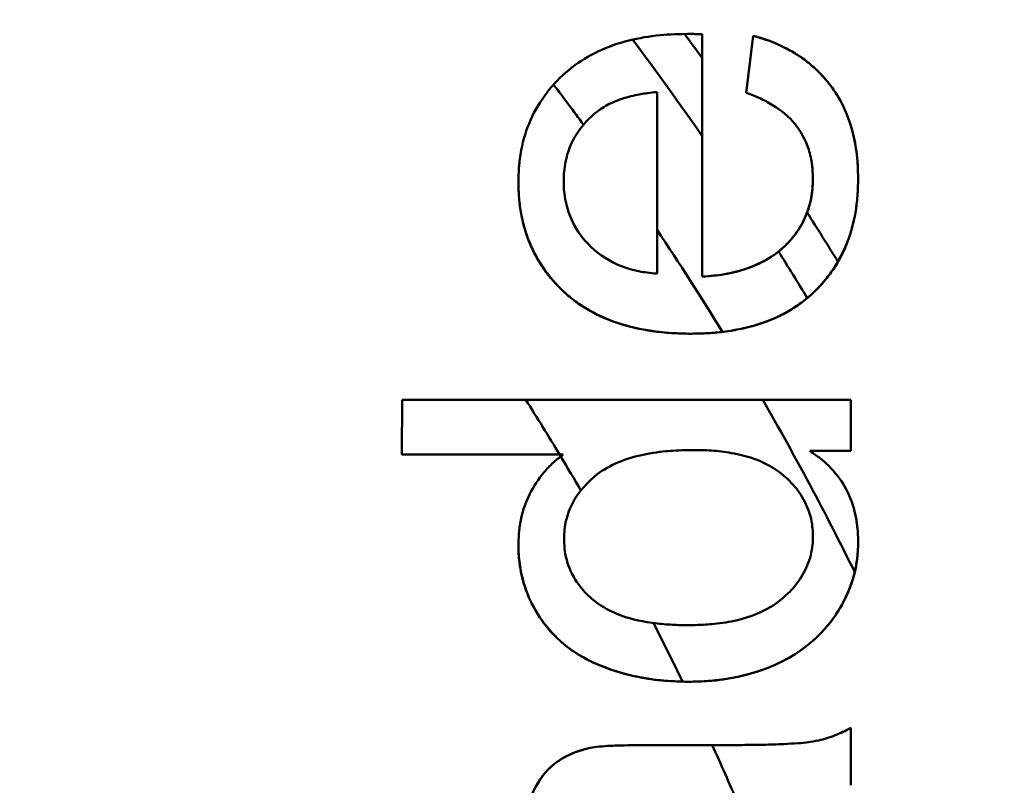
# Model space of a CAD drawing. Units: inches. Extents: x 0.1 to 16.9, y 0.4 to 10.6.
# Drawn here: x 3.5 to 3.6, y 8.4 to 8.5 of the extents above; entities that cross this region are included whole.
import ezdxf

# ---------------------------------------------------------------- set-up
doc = ezdxf.new("R2010")
doc.units = ezdxf.units.IN
doc.header["$MEASUREMENT"] = 0
doc.linetypes.add('CHAIN', pattern=[0.7087, 0.4724, -0.0591, 0.1181, -0.0591])
for name, color, linetype, lineweight in [('Centerline (ANSI)', 7, 'Continuous', 25), ('Dimension (ANSI)', 7, 'Continuous', 25), ('Visible (ANSI)', 7, 'Continuous', 50)]:
    doc.layers.add(name, color=color, linetype=linetype, lineweight=lineweight)
doc.styles.add('Note Text (ANSI)', font='tahoma.ttf')
doc.dimstyles.new('Default (ANSI)', dxfattribs={"dimtxt": 0.1200000047683716, "dimasz": 0.09842519462108612, "dimexe": 0.125, "dimexo": 0.0625, "dimgap": 0.03149606299212598, "dimtad": 0, "dimtih": 1, "dimtoh": 1, "dimrnd": 1e-08, "dimzin": 4, "dimdsep": 46, "dimtxsty": 'Note Text (ANSI)', "dimcen": 0.09, "dimdle": 0.3937007874015748, "dimclrd": 256, "dimclre": 256, "dimclrt": 256, "dimadec": 0, "dimazin": 1, "dimtfac": 1, "dimtofl": 0, "dimtmove": 0, "dimatfit": 3, "dimfxl": 0, "dimtolj": 1, "dimtzin": 4, "dimlwd": -1, "dimlwe": -1, "dimarcsym": 0})

# ---------------------------------------------------------------- blocks, each defined once
blk = doc.blocks.new('*D21')
at = {"layer": 'Defpoints', "color": 0}
for p in [(1.940780970435336, 8.892232121667952), (4.706009071638808, 7.749283542754341)]:
    blk.add_point(p, dxfattribs=at)
at = {"layer": 'Dimension (ANSI)'}
for p, q in [((0.9963036228396676, 9.230158609266208), (1.123208039432709, 9.23015860926621)), ((1.123208039432709, 9.23015860926621), (1.849819521798567, 8.92982911354362)), ((3.323395021037072, 8.230757832211147), (3.323395021037072, 8.410757832211148)), ((3.233395021037072, 8.320757832211147), (3.413395021037072, 8.320757832211147))]:
    blk.add_line(p, q, dxfattribs=at)
blk.add_solid([(1.856085687111178, 8.944989354983083), (1.843553356485956, 8.91466887210416), (1.940780970435336, 8.892232121667952)], dxfattribs=at)
at = {"layer": 'Dimension (ANSI)', "insert": (0.5277875050678851, 9.294783441678277), "char_height": 0.1200000047683716, "attachment_point": 1, "style": 'Note Text (ANSI)'}
blk.add_mtext('\\A1;∅2.99', dxfattribs=at)

msp = doc.modelspace()

# ---------------------------------------------------------------- linework, layer by layer
at = {"layer": 'Centerline (ANSI)', "linetype": 'CHAIN', "ltscale": 0.9524481296539307}
msp.add_circle((3.323395021037071, 8.320757832211145), 1.496062992133521, dxfattribs=at)
at = {"layer": 'Visible (ANSI)'}
for p, q in [((3.546639102681908, 8.484451675289911), (3.546638533902381, 8.463269160526131)), ((3.550465212130727, 8.479338893085187), (3.551084736894506, 8.48432277993558)), ((3.542686284374821, 8.463537204463139), (3.542688031697656, 8.479402086313533)), ((3.520398506855136, 8.44772299036865), (3.520400649847262, 8.452514352337156)), ((3.520400649847262, 8.452514352337156), (3.520398506855136, 8.44772299036865)), ((3.520400649847262, 8.452514352337156), (3.559617770359073, 8.452508002179675)), ((3.559617770359073, 8.452508002179675), (3.520400649847262, 8.452514352337156)), ((3.559617770359073, 8.452508002179675), (3.559617098508679, 8.448045330801722)), ((3.559617098508679, 8.448045330801722), (3.556026992051986, 8.44804890969936)), ((3.534468335516554, 8.447723032494636), (3.520398506855136, 8.44772299036865)), ((3.520398506855136, 8.44772299036865), (3.534468335516554, 8.447723032494636)), ((3.559622239256711, 8.42385600580172), (3.559620172170097, 8.418827913439518)), ((3.559620172170097, 8.418827913439518), (3.559622239256711, 8.42385600580172)), ((3.541294114453561, 8.422335425447391), (3.547714212681908, 8.422335643596996))]:
    msp.add_line(p, q, dxfattribs=at)
for centre, radius, start, end in [((3.323395021028246, 8.320757832218508), 0.2716535433072326, 34.73499609336935, 36.93020500877306), ((3.323395021026527, 8.320757832217318), 0.275590551183377, 35.8985097497609, 36.44486930058441), ((3.323395021028476, 8.320757832218678), 0.2637795275589149, 36.20010369607652, 37.14875262010435), ((3.323395021027952, 8.320757832218407), 0.2755905511815863, 31.4557836084777, 32.51244477615118), ((3.323395021028459, 8.320757832218655), 0.2637795275589431, 31.46392926752144, 33.76289107916479), ((3.323395021028386, 8.320757832218607), 0.2716535433070605, 31.17969417378956, 32.1864653628771), ((3.323395021028321, 8.320757832218357), 0.2460629921260373, 31.06342154308638, 32.37452831827004), ((3.32339502102836, 8.320757832218593), 0.2637795275590602, 26.2579797792174, 29.96530689182369), ((3.323395021028703, 8.320757832218586), 0.2460629921255916, 30.21507588215162, 31.02043388494308), ((3.323395021028147, 8.320757832218275), 0.2460629921262296, 25.8099421898565, 27.14198014560061), ((3.32339502102791, 8.320757832218185), 0.2460629921264825, 23.10030218088476, 24.38161551460303)]:
    msp.add_arc(centre, radius, start, end, dxfattribs=at)
for points, knots in [([(3.530569473254621, 8.47155851013097), (3.530584236038718, 8.47217431821312), (3.530604424573097, 8.472635497327396), (3.530630037551374, 8.472942047600998), (3.53065565053278, 8.473248597912042), (3.530729563562905, 8.473833746799569), (3.530819722253709, 8.474313827300701), (3.531000039635317, 8.475273988302964), (3.531261804584962, 8.476101966083759), (3.531634650889656, 8.47695555241198), (3.532007497194351, 8.477809138740199), (3.532467151013864, 8.478574086627486), (3.533048477539815, 8.479330207474522), (3.533629804065765, 8.480086328321558), (3.534258247990348, 8.480733662682658), (3.534969534100428, 8.481318677176588), (3.536392106320586, 8.482488706164455), (3.537991792878962, 8.483289200533617), (3.539874860397959, 8.483807566863751), (3.540816394157457, 8.48406675002882), (3.541627424989773, 8.484213313765295), (3.542593875581731, 8.484325968814241), (3.54356032617369, 8.48443862386319), (3.544196727612019, 8.484455823023685), (3.545358489658434, 8.48447727595562)], [7.63347786125211e-09, 7.63347786125211e-09, 7.63347786125211e-09, 7.63347786125211e-09, 0.0625, 0.0625, 0.0625, 0.125, 0.125, 0.125, 0.25, 0.25, 0.25, 0.375, 0.375, 0.375, 0.5, 0.5, 0.5, 0.75, 0.75, 0.75, 0.875, 0.875, 0.875, 1, 1, 1, 1]), ([(3.546639102681908, 8.484451675289911), (3.546389000162223, 8.484460712219045), (3.546138897665539, 8.48446974917857), (3.545888704715773, 8.48447376789202), (3.545711996712458, 8.484476606256692), (3.54553524358742, 8.484476941313533), (3.545358490437813, 8.484477276352903)], [0, 0, 0, 0, 0.5860679109745359, 0.5860679109745359, 0.5860679109745359, 1, 1, 1, 1]), ([(3.560254490870884, 8.471831552927705), (3.560246237327577, 8.472233812809595), (3.560237983794115, 8.472636072685827), (3.560213904906792, 8.473037525215682), (3.560190733917717, 8.473423840914514), (3.560152908471142, 8.47380940900143), (3.560102131980309, 8.47419329101046), (3.56005357298499, 8.474560408240766), (3.559993169433119, 8.474925983445237), (3.559916285377896, 8.475288076940458), (3.559841429184092, 8.475640620010338), (3.55975095038754, 8.475989862613032), (3.559648478456293, 8.47633554307565), (3.55954938000068, 8.476669843401258), (3.559439065063644, 8.477000812264405), (3.559313427897642, 8.47732597267443), (3.559191402460369, 8.477641785602081), (3.559054923077017, 8.4779521192311), (3.558904303656551, 8.478255422396185), (3.558754558878392, 8.478556964289192), (3.558590837807818, 8.478851557132565), (3.558413219096363, 8.479137552317974), (3.558237847294806, 8.479419929610833), (3.558048927243878, 8.479693925393828), (3.557848060870245, 8.479958702399792), (3.557648196550188, 8.480222158523912), (3.55743650480235, 8.48047648762022), (3.557215659012194, 8.480722815920515), (3.556996319332734, 8.480967464326042), (3.556767950041575, 8.481204220690135), (3.556526786821165, 8.48142700619429), (3.556284305611725, 8.481651009250813), (3.556028890249863, 8.481860888324912), (3.555767784297151, 8.482063386586383), (3.555505390310799, 8.482266883770206), (3.555237249451838, 8.482462927142812), (3.554959141472254, 8.48264378704136), (3.554674894495107, 8.482828639268634), (3.554380235509221, 8.482997630298827), (3.554080368312917, 8.483156377632184), (3.553774108770104, 8.483318509023468), (3.553462416600594, 8.483469955327854), (3.55314512484842, 8.483609044968185), (3.552817897899929, 8.483752489852145), (3.552484715204733, 8.483882792120726), (3.552146581040216, 8.483997845737562), (3.551796177859106, 8.484117074013106), (3.551440457366947, 8.484219926982824), (3.551084736894506, 8.48432277993558)], [0, 0, 0, 0, 0.07170445495400524, 0.07170445495400524, 0.07170445495400524, 0.140705282112531, 0.140705282112531, 0.140705282112531, 0.2066927260650451, 0.2066927260650451, 0.2066927260650451, 0.270939713021799, 0.270939713021799, 0.270939713021799, 0.3330716266856693, 0.3330716266856693, 0.3330716266856693, 0.39341741587112, 0.39341741587112, 0.39341741587112, 0.453412778928943, 0.453412778928943, 0.453412778928943, 0.5126491894302321, 0.5126491894302321, 0.5126491894302321, 0.571590089757683, 0.571590089757683, 0.571590089757683, 0.6301290285157249, 0.6301290285157249, 0.6301290285157249, 0.688987890349207, 0.688987890349207, 0.688987890349207, 0.7481371024915721, 0.7481371024915721, 0.7481371024915721, 0.8085919832801161, 0.8085919832801161, 0.8085919832801161, 0.8703355963840289, 0.8703355963840289, 0.8703355963840289, 0.9340125560474857, 0.9340125560474857, 0.9340125560474857, 1, 1, 1, 1]), ([(3.55108473712756, 8.484322779338449), (3.551906192969464, 8.484085264445804), (3.552568987398477, 8.483857789293724), (3.553073120732949, 8.483640354649692), (3.553577254067422, 8.483422920005662), (3.55438051077641, 8.483017331759529), (3.554932835052188, 8.482660829860615), (3.556037483603746, 8.481947826062786), (3.557141772018355, 8.480931938261348), (3.557975088712675, 8.479787830269899), (3.558808405406995, 8.478643722278449), (3.559353132779463, 8.477441909332754), (3.559744725727698, 8.47599641818109), (3.559940522201815, 8.475273672605256), (3.560049550019608, 8.474662642267855), (3.560134771119375, 8.47393091507512), (3.560219992219142, 8.473199187882383), (3.56023670197527, 8.472698574219285), (3.560254491915663, 8.471831553017816)], [0, 0, 0, 0, 0.125, 0.125, 0.125, 0.25, 0.25, 0.25, 0.5, 0.5, 0.5, 0.75, 0.75, 0.75, 0.875, 0.875, 0.875, 1, 1, 1, 1]), ([(3.542688031689292, 8.47940208631349), (3.542066131555941, 8.479334539124979), (3.541589426897783, 8.479272388862913), (3.541257917714821, 8.479215635527192), (3.540926408531858, 8.479158882191472), (3.540297869080782, 8.479020284044411), (3.539855416468934, 8.478882549203684), (3.539412963857087, 8.478744814362953), (3.538894335764271, 8.478546961621158), (3.538514182259551, 8.478355811179883), (3.538324105507191, 8.478260235959244), (3.53806215236667, 8.478116518951342), (3.537884713403847, 8.47800329715497), (3.537707274441382, 8.477890075358827), (3.537550316204173, 8.477771574520103), (3.537303195789501, 8.47757719470272)], [0, 0, 0, 0, 0.25, 0.25, 0.25, 0.5, 0.5, 0.5, 0.75, 0.75, 0.75, 0.875, 0.875, 0.875, 0.9999999997486215, 0.9999999997486215, 0.9999999997486215, 0.9999999997486215]), ([(3.5563062605006, 8.471856037070163), (3.556285145744821, 8.472424530148214), (3.556255989102301, 8.47284953844736), (3.556218791858098, 8.473131062123826), (3.556181594613894, 8.473412585800293), (3.55606829994214, 8.473968737720252), (3.555934738948704, 8.474376950835438), (3.555667616961834, 8.475193377065809), (3.555257296807337, 8.47595720381798), (3.554721548923615, 8.476614113473417), (3.554185801039893, 8.477271023128855), (3.553582170243979, 8.477766585836768), (3.552779343520332, 8.47826181403322), (3.552377930158508, 8.478509428131444), (3.552039074257854, 8.478685843817845), (3.551650705630581, 8.478860195753098), (3.55126233726171, 8.479034547572347), (3.550996617613275, 8.47913600169977), (3.550465212063752, 8.47933889290977)], [0, 0, 0, 0, 0.125, 0.125, 0.125, 0.25, 0.25, 0.25, 0.5, 0.5, 0.5, 0.75, 0.75, 0.75, 0.875, 0.875, 0.875, 0.9999999168309538, 0.9999999168309538, 0.9999999168309538, 0.9999999168309538]), ([(3.53730319578801, 8.477577194701547), (3.537018112016315, 8.47732792719892), (3.536808325455137, 8.47713679080784), (3.536673836104476, 8.477003785528327), (3.536539346753815, 8.476870780248813), (3.536285627960425, 8.476595279861828), (3.536106538010778, 8.476369003463999), (3.535748358111483, 8.47591645066834), (3.535452442488533, 8.47543578082303), (3.53521480549879, 8.474921958134432), (3.534977168509047, 8.474408135445834), (3.534805641697353, 8.473876793747095), (3.534689757136837, 8.473305299086624), (3.534631814856579, 8.473019551756387), (3.534591451165492, 8.472740469086606), (3.534567599752906, 8.472462792522416), (3.534543748340321, 8.472185115958226), (3.534537925588764, 8.47199086022308), (3.534527137167289, 8.471612326750964)], [0, 0, 0, 0, 0.125, 0.125, 0.125, 0.25, 0.25, 0.25, 0.5, 0.5, 0.5, 0.75, 0.75, 0.75, 0.875, 0.875, 0.875, 1, 1, 1, 1]), ([(3.545655110921907, 8.458284631489345), (3.544463606623781, 8.458306086275185), (3.543519860251813, 8.458358488983995), (3.542823871806003, 8.458441839615775), (3.542127883360193, 8.458525190247554), (3.540938982839593, 8.45873612982837), (3.54004059168211, 8.458980840302987), (3.538243809367143, 8.459470261252218), (3.536410452994602, 8.460363502187477), (3.535018907482523, 8.461530252728537), (3.533627361970443, 8.462697003269597), (3.532394424963661, 8.464284974920446), (3.53163944825462, 8.4660264064367), (3.531261959900099, 8.466897122194828), (3.530996046446985, 8.467782435627123), (3.530818372144898, 8.468736165574303), (3.530729534993854, 8.469213030547893), (3.530661140151565, 8.469703847774454), (3.530625734643775, 8.470141283097744), (3.530590329135986, 8.470578718421036), (3.530581566647025, 8.470927689145299), (3.530569473249212, 8.471558509905334)], [0, 0, 0, 0, 0.125, 0.125, 0.125, 0.25, 0.25, 0.25, 0.5, 0.5, 0.5, 0.75, 0.75, 0.75, 0.875, 0.875, 0.875, 0.9375, 0.9375, 0.9375, 1, 1, 1, 1]), ([(3.530569473193719, 8.47155851013243), (3.530578700004742, 8.471077217494635), (3.530587926792807, 8.470595924866096), (3.530627738405559, 8.47011686399921), (3.530665805446223, 8.46965879590704), (3.530731835546296, 8.469202768267428), (3.530815774084625, 8.468750140901141), (3.530896987000248, 8.468312211091561), (3.530994964203905, 8.46787746431562), (3.531119920218493, 8.467450454201938), (3.531242284362518, 8.467032301244489), (3.531390519721676, 8.466621567326154), (3.531557780148685, 8.466218860485887), (3.531722800016911, 8.46582154815742), (3.531906338661364, 8.465432049291884), (3.532111750501546, 8.465054303169103), (3.532316608462638, 8.464677575613107), (3.532543221819318, 8.46431253750437), (3.532788661335116, 8.463960725564732), (3.533037906057654, 8.463603459258223), (3.533306565212536, 8.463259832407516), (3.533592455935219, 8.46293129763318), (3.533884289380144, 8.462595933707854), (3.534194078212964, 8.462276295808653), (3.534519191007238, 8.461972849421494), (3.534848963312349, 8.461665054046062), (3.535194501972035, 8.461373917621431), (3.535557036598328, 8.461105871015192), (3.535922016700566, 8.460836016301588), (3.536304222835213, 8.460589563961568), (3.536697049466724, 8.460361625792135), (3.537100393045058, 8.460127585150481), (3.537514933406948, 8.45991306329062), (3.537940286184817, 8.45972251041863), (3.538378785201149, 8.459526068191673), (3.538828775313294, 8.459355099451555), (3.539285690183494, 8.459206128244396), (3.539759567014387, 8.459051626808469), (3.54024089227922, 8.458920786440519), (3.540726431429465, 8.458808535950578), (3.541236928304312, 8.458690515551426), (3.541752083403382, 8.458593045264957), (3.542270396545999, 8.458516073501308), (3.542814125575581, 8.458435327367527), (3.543361329956476, 8.458377139367343), (3.543909698885094, 8.458342400939484), (3.544490631887987, 8.458305599621688), (3.545072871855136, 8.458295115604871), (3.545655111855136, 8.458284631549754)], [0, 0, 0, 0, 0.06358020197865577, 0.06358020197865577, 0.06358020197865577, 0.1243742760374331, 0.1243742760374331, 0.1243742760374331, 0.183194266297354, 0.183194266297354, 0.183194266297354, 0.240794196828926, 0.240794196828926, 0.240794196828926, 0.2976225400071459, 0.2976225400071459, 0.2976225400071459, 0.354297649414256, 0.354297649414256, 0.354297649414256, 0.411851429509702, 0.411851429509702, 0.411851429509702, 0.4706015622743569, 0.4706015622743569, 0.4706015622743569, 0.530193700906439, 0.530193700906439, 0.530193700906439, 0.590187818083127, 0.590187818083127, 0.590187818083127, 0.65178812712534, 0.65178812712534, 0.65178812712534, 0.715292296666884, 0.715292296666884, 0.715292296666884, 0.781153918981071, 0.781153918981071, 0.781153918981071, 0.850400965994348, 0.850400965994348, 0.850400965994348, 0.9230435956675432, 0.9230435956675432, 0.9230435956675432, 1, 1, 1, 1]), ([(3.534527137167365, 8.471612326746557), (3.534534074114087, 8.471209945515884), (3.534547325499168, 8.47090655866771), (3.534566891322611, 8.470702166202082), (3.534586457146126, 8.470497773735708), (3.534641496158538, 8.47011494596107), (3.534708239819725, 8.469801978610576), (3.5348417271421, 8.46917604390959), (3.53503081105071, 8.46863743522473), (3.535297761680323, 8.468081725883925), (3.535698187624742, 8.467248161872718), (3.536227236099629, 8.466525554386992), (3.536899374199077, 8.46588378726647), (3.537683535315097, 8.465135058959191), (3.538570497830978, 8.46457540279893), (3.539576569711959, 8.464189247720526), (3.54007960565245, 8.463996170181323), (3.540603998605004, 8.463840881501923), (3.541105301091751, 8.463740441712087), (3.541606603578498, 8.46364000192225), (3.542002375803856, 8.4635985475518), (3.542686284372937, 8.463537204448764)], [2.60806435759149e-10, 2.60806435759149e-10, 2.60806435759149e-10, 2.60806435759149e-10, 0.07142857142857141, 0.07142857142857141, 0.07142857142857141, 0.142857142857143, 0.142857142857143, 0.142857142857143, 0.285714285714286, 0.285714285714286, 0.285714285714286, 0.5, 0.5, 0.5, 0.75, 0.75, 0.75, 0.875, 0.875, 0.875, 1, 1, 1, 1]), ([(3.560254491913095, 8.471831552904153), (3.56024032153802, 8.471204514490282), (3.560222683163047, 8.470734663635312), (3.560201575640259, 8.47042200043237), (3.560180468116196, 8.470109337210534), (3.560116476792894, 8.469490074614077), (3.560040430018632, 8.46902084384753), (3.559888336470105, 8.46808238231443), (3.559642521720152, 8.467148652285493), (3.559315783373686, 8.46629861270548), (3.558662306680755, 8.464598533545452), (3.557565284359572, 8.462956557456232), (3.556147359458728, 8.461691738706028), (3.554729434557883, 8.460426919955824), (3.553125464403858, 8.459565450463405), (3.551231996037617, 8.459015043782383), (3.550285261854496, 8.458739840441872), (3.549430152787048, 8.458570682726506), (3.548470101654834, 8.458450430736335), (3.547510050775109, 8.458330178777791), (3.546838993188205, 8.45830839041789), (3.545655111855972, 8.45828463150809)], [3.776477471987996e-09, 3.776477471987996e-09, 3.776477471987996e-09, 3.776477471987996e-09, 0.0625, 0.0625, 0.0625, 0.125, 0.125, 0.125, 0.25, 0.25, 0.25, 0.5, 0.5, 0.5, 0.75, 0.75, 0.75, 0.875, 0.875, 0.875, 0.9999999671256006, 0.9999999671256006, 0.9999999671256006, 0.9999999671256006]), ([(3.545655111855136, 8.458284631549754), (3.54621497886301, 8.458295867061564), (3.546774845923133, 8.458307102550297), (3.547333488391406, 8.45834297262058), (3.547864367559583, 8.458377060027384), (3.548394140830363, 8.458433394291102), (3.54892039515584, 8.458512424183477), (3.549421259375491, 8.45858764113364), (3.54991893601454, 8.458683416557852), (3.550411888825087, 8.458799816291194), (3.550881817884652, 8.458910779482908), (3.551347454071304, 8.459040485424914), (3.551805082659531, 8.459194375587925), (3.552246063091864, 8.45934266735195), (3.552679607947991, 8.459513415738886), (3.553102863410091, 8.459706875427996), (3.553514687052668, 8.459895109912827), (3.553916769613068, 8.460104845436515), (3.554305231052412, 8.460337315819222), (3.554685310567751, 8.46056477013371), (3.555052350432628, 8.460813988781224), (3.555405355566435, 8.461081753423692), (3.555756845529333, 8.461348368765035), (3.556094420982526, 8.461633371236527), (3.556414010301854, 8.461937301524223), (3.556730516693944, 8.462238299939964), (3.557029382285939, 8.462557862757839), (3.557310705160206, 8.462892130180212), (3.557588497632731, 8.463222202784465), (3.55784918492205, 8.463566613244334), (3.558089666725572, 8.463924692715556), (3.55833193009809, 8.464285424958316), (3.55855368749798, 8.464660029491775), (3.558753781739712, 8.465045762482717), (3.558955107342246, 8.465433869237547), (3.559134502340226, 8.465833241838222), (3.55929333343788, 8.466240622784236), (3.559455756447683, 8.466657216514085), (3.559596674948851, 8.467082184897025), (3.559715151866168, 8.467513216984816), (3.559837982747805, 8.467960089274845), (3.55993669230492, 8.468413479134822), (3.560015293704909, 8.468870375068308), (3.560097445015153, 8.46934790599761), (3.560157630845493, 8.469829266844629), (3.560193758931459, 8.470312097044857), (3.560231576711833, 8.470817508997408), (3.56024303378427, 8.471324530959201), (3.560254490870884, 8.471831552927705)], [0, 0, 0, 0, 0.0744163005737839, 0.0744163005737839, 0.0744163005737839, 0.145134274933055, 0.145134274933055, 0.145134274933055, 0.212440330822714, 0.212440330822714, 0.212440330822714, 0.276602804127504, 0.276602804127504, 0.276602804127504, 0.338431098830735, 0.338431098830735, 0.338431098830735, 0.398589456652197, 0.398589456652197, 0.398589456652197, 0.4574497634125789, 0.4574497634125789, 0.4574497634125789, 0.516057429585109, 0.516057429585109, 0.516057429585109, 0.574099735279613, 0.574099735279613, 0.574099735279613, 0.6314136513695919, 0.6314136513695919, 0.6314136513695919, 0.689152167967649, 0.689152167967649, 0.689152167967649, 0.747246001867667, 0.747246001867667, 0.747246001867667, 0.806653608390302, 0.806653608390302, 0.806653608390302, 0.868244413167351, 0.868244413167351, 0.868244413167351, 0.9326168710639373, 0.9326168710639373, 0.9326168710639373, 1, 1, 1, 1]), ([(3.546638533956175, 8.463269160085472), (3.547397531149961, 8.463325930930463), (3.547995762536055, 8.463389549141509), (3.548433228304714, 8.463460013605438), (3.548870694073373, 8.463530478069366), (3.549653367994531, 8.463696911590306), (3.550191605229606, 8.463864337969074), (3.551268079699755, 8.464199190726612), (3.552508267199722, 8.464807362660785), (3.553375344245422, 8.465521867933292), (3.553808882768271, 8.465879120569547), (3.554276007790697, 8.466347931060369), (3.554634709182049, 8.466811279235705), (3.554993410573402, 8.46727462741104), (3.555344542633234, 8.467835645383138), (3.555574962317004, 8.46834817888059), (3.555805382000774, 8.468860712378039), (3.556028693324035, 8.469510916484085), (3.556137715631615, 8.470060375981308), (3.556246737906913, 8.470609835315834), (3.556280308012348, 8.471094423750642), (3.556306260477545, 8.471856036393604)], [0, 0, 0, 0, 0.125, 0.125, 0.125, 0.25, 0.25, 0.25, 0.5, 0.5, 0.5, 0.625, 0.625, 0.625, 0.75, 0.75, 0.75, 0.875, 0.875, 0.875, 0.9999999629863818, 0.9999999629863818, 0.9999999629863818, 0.9999999629863818]), ([(3.556306260516553, 8.471856036392273), (3.55629634878427, 8.471565169345029), (3.556286437061611, 8.47127430230262), (3.556263187464676, 8.47098424497081), (3.5562407089374, 8.470703807350192), (3.556205762562914, 8.470424126622902), (3.55615441776869, 8.470147377168193), (3.556104530878423, 8.469878485844596), (3.556039163593486, 8.469612361693516), (3.555958404708866, 8.469351206412474), (3.555878441719622, 8.469092624870303), (3.555783389010528, 8.468838914742303), (3.555679091617434, 8.468588902652074), (3.555575668923567, 8.468340987310153), (3.555463155958182, 8.46809670823827), (3.5553340818577, 8.46786152252551), (3.555203989831233, 8.467624482051432), (3.555057074425207, 8.467396678929209), (3.554901828737571, 8.46717483942148), (3.55474350426497, 8.466948600460526), (3.5545765158273, 8.466728563996686), (3.554397048934156, 8.46651913662845), (3.554213551834707, 8.466305006245165), (3.554017009540956, 8.466101966794872), (3.553811855805705, 8.465908074184135), (3.553601813731759, 8.465709561561237), (3.553382744945652, 8.465520636867126), (3.553153079376763, 8.465345595405717), (3.552920378385927, 8.465168240473044), (3.552676798652156, 8.46500513817938), (3.552426493054643, 8.464853247008376), (3.55216999874509, 8.464697600385126), (3.551906441871308, 8.46455372611958), (3.55163604015245, 8.464424198926613), (3.551353995972115, 8.464289094789237), (3.551064504831921, 8.464169599781421), (3.550770947376042, 8.464061337865273), (3.550465513574133, 8.4639486960366), (3.550155677782166, 8.463848214591351), (3.549841988017755, 8.463761777152163), (3.549513267745763, 8.46367119804585), (3.549180315325406, 8.463596041031456), (3.548845218764924, 8.463532346809293), (3.548490156948671, 8.463464857646846), (3.548132687882589, 8.463410237887993), (3.54777380961758, 8.463369103495776), (3.547396423251303, 8.463325847717087), (3.54701747858742, 8.463297504108807), (3.546638533902381, 8.463269160526131)], [0, 0, 0, 0, 0.06043711176703503, 0.06043711176703503, 0.06043711176703503, 0.1188698351016979, 0.1188698351016979, 0.1188698351016979, 0.1756433970776099, 0.1756433970776099, 0.1756433970776099, 0.231857443953331, 0.231857443953331, 0.231857443953331, 0.2876000467983649, 0.2876000467983649, 0.2876000467983649, 0.3437822563786049, 0.3437822563786049, 0.3437822563786049, 0.4010786543447269, 0.4010786543447269, 0.4010786543447269, 0.459661731432235, 0.459661731432235, 0.459661731432235, 0.5196407076598779, 0.5196407076598779, 0.5196407076598779, 0.580412408289805, 0.580412408289805, 0.580412408289805, 0.642686666429729, 0.642686666429729, 0.642686666429729, 0.7076422154082871, 0.7076422154082871, 0.7076422154082871, 0.775225647142623, 0.775225647142623, 0.775225647142623, 0.8460473524782219, 0.8460473524782219, 0.8460473524782219, 0.9210886578572217, 0.9210886578572217, 0.9210886578572217, 1, 1, 1, 1]), ([(3.545839413981408, 8.448122891178874), (3.544890823593327, 8.448106427749924), (3.544158468389703, 8.448076332917653), (3.543642348370536, 8.44803260668219), (3.54312622834998, 8.44798888044661), (3.542177616368453, 8.447864491422369), (3.541466936239363, 8.447716238641565), (3.540045575981184, 8.447419733079963), (3.538475871612527, 8.446800945935468), (3.537453457381339, 8.44600499131863), (3.536686646707948, 8.445408025355999), (3.535793041195391, 8.444438744340998), (3.535318044671377, 8.443521747947516), (3.53508054640937, 8.443063249750773), (3.534865173045521, 8.442505271290736), (3.534740515219887, 8.441980229127045), (3.534678186307069, 8.441717708045198), (3.534630271811168, 8.441438200407521), (3.534602811586263, 8.44116714525915), (3.53457535136184, 8.44089609011553), (3.534569374435966, 8.440710279722985), (3.534557930545099, 8.440343692258754)], [3.845589995289963e-10, 3.845589995289963e-10, 3.845589995289963e-10, 3.845589995289963e-10, 0.142857142857143, 0.142857142857143, 0.142857142857143, 0.285714285714286, 0.285714285714286, 0.285714285714286, 0.571428571428571, 0.571428571428571, 0.571428571428571, 0.7857142857142859, 0.7857142857142859, 0.7857142857142859, 0.892857142857143, 0.892857142857143, 0.892857142857143, 0.946428571428571, 0.946428571428571, 0.946428571428571, 0.9999999990606974, 0.9999999990606974, 0.9999999990606974, 0.9999999990606974]), ([(3.556303960360852, 8.440550081943504), (3.556292595337709, 8.440949392002777), (3.556274856687557, 8.4412510387697), (3.556250744410399, 8.441455022244252), (3.556226632132981, 8.441659005720995), (3.556158056129202, 8.442048447196134), (3.556077921858606, 8.442344975076537), (3.555917653317414, 8.44293803083734), (3.555686187843, 8.443472815848201), (3.555367568930357, 8.444008375247527), (3.555048950017713, 8.444543934646854), (3.554701682560215, 8.444972660223565), (3.554246137190051, 8.445428399056992), (3.553790591819886, 8.445884137890419), (3.55334482941494, 8.446233716005924), (3.55283000673892, 8.44655601005371), (3.55180036138688, 8.44720059814928), (3.550787545899137, 8.447546585151276), (3.549447202247755, 8.447809549249184), (3.548777030422064, 8.44794103129814), (3.548254466696882, 8.44800845049299), (3.547651352632577, 8.448056569618359), (3.547048238568272, 8.448104688743728), (3.546624192118521, 8.448112440062648), (3.545839413989068, 8.448122891179006)], [6.710110321800074e-10, 6.710110321800074e-10, 6.710110321800074e-10, 6.710110321800074e-10, 0.0625, 0.0625, 0.0625, 0.125, 0.125, 0.125, 0.25, 0.25, 0.25, 0.375, 0.375, 0.375, 0.5, 0.5, 0.5, 0.75, 0.75, 0.75, 0.875, 0.875, 0.875, 1, 1, 1, 1]), ([(3.556026992318085, 8.448048910087044), (3.556459434851786, 8.447752090926105), (3.556777999737138, 8.44752206389997), (3.556982688239124, 8.447358830627849), (3.557187376829188, 8.447195597285484), (3.557568629434715, 8.446856702392067), (3.55785099245493, 8.446561808571149), (3.558415718495359, 8.44597202092931), (3.558874686459131, 8.445337984602903), (3.559229997837723, 8.444657504566196), (3.559585309216315, 8.443977024529488), (3.559842233194361, 8.443247064093747), (3.560014924862028, 8.442440517530386), (3.560101270695861, 8.442037244248704), (3.560157910254029, 8.441661339912102), (3.56019284650845, 8.441275423918002), (3.560227782762872, 8.4408895079239), (3.560236543174722, 8.440622215743456), (3.560253115881725, 8.440098118263192)], [5.378867108009928e-08, 5.378867108009928e-08, 5.378867108009928e-08, 5.378867108009928e-08, 0.125, 0.125, 0.125, 0.25, 0.25, 0.25, 0.5, 0.5, 0.5, 0.75, 0.75, 0.75, 0.875, 0.875, 0.875, 1, 1, 1, 1]), ([(3.530567815103352, 8.439888658765414), (3.530583273647623, 8.440393877144018), (3.5306026533952, 8.440772093946947), (3.530625952402302, 8.441023309381555), (3.530649251409405, 8.441274524816164), (3.530719150026936, 8.441763886317947), (3.530803532424184, 8.44214508886401), (3.530972297218679, 8.442907493956138), (3.531225558993252, 8.44362284614837), (3.531561289547889, 8.444281977387705), (3.531897020102527, 8.44494110862704), (3.532319850496984, 8.445584845273565), (3.53281065489874, 8.44617564403114), (3.533056057099618, 8.446471043409927), (3.533318950012321, 8.446748231983499), (3.533592826310196, 8.446999371733336), (3.533866702528662, 8.447250511410353), (3.534071536593843, 8.447411951554232), (3.53446833587826, 8.44772303203326)], [0, 0, 0, 0, 0.125, 0.125, 0.125, 0.25, 0.25, 0.25, 0.5, 0.5, 0.5, 0.75, 0.75, 0.75, 0.875, 0.875, 0.875, 0.9999999637561527, 0.9999999637561527, 0.9999999637561527, 0.9999999637561527]), ([(3.534557930544497, 8.44034369223947), (3.534574190541247, 8.439882887712871), (3.534599529422366, 8.439529483889583), (3.534633947187852, 8.439283480769571), (3.534668364953339, 8.439037477649563), (3.534762036077237, 8.438586725845312), (3.534870702940995, 8.43824755941763), (3.53508803666851, 8.43756922656226), (3.535409056569679, 8.436948705066982), (3.535840625819855, 8.43636457383124), (3.536185881219995, 8.435897268842645), (3.536552047009204, 8.43550977955299), (3.536998493940669, 8.435121747319831), (3.537668164337866, 8.434539698970095), (3.538331051654698, 8.434157621008929), (3.539175704852108, 8.433811634854965), (3.54023152134887, 8.43337915216251), (3.541070644852366, 8.43319435178215), (3.542259205366284, 8.433025336032081), (3.542853485623243, 8.432940828157045), (3.543320899088351, 8.432895833251768), (3.54384578895825, 8.432864137306513), (3.544370678825657, 8.432832441361407), (3.544738207466116, 8.43282784881581), (3.545439957839459, 8.432820675021203)], [0, 0, 0, 0, 0.07142857142857141, 0.07142857142857141, 0.07142857142857141, 0.142857142857143, 0.142857142857143, 0.142857142857143, 0.285714285714286, 0.285714285714286, 0.285714285714286, 0.4, 0.4, 0.4, 0.571428571428571, 0.571428571428571, 0.571428571428571, 0.7857142857142859, 0.7857142857142859, 0.7857142857142859, 0.892857142857143, 0.892857142857143, 0.892857142857143, 0.9999999994915287, 0.9999999994915287, 0.9999999994915287, 0.9999999994915287]), ([(3.560253115872266, 8.440098117692768), (3.560243197866803, 8.439500082983987), (3.560210472483854, 8.438989962716445), (3.560154941675963, 8.438567756605257), (3.560113293556803, 8.438251101921187), (3.560029540810684, 8.43775612143668), (3.559950092202822, 8.43743568505572), (3.559764712117807, 8.436688000166816), (3.559415689392095, 8.43570784067797), (3.55900997920225, 8.434926577852185), (3.558198558822559, 8.433364052200611), (3.557022867361606, 8.43195509331835), (3.555567739186227, 8.430863069624492), (3.554112611010848, 8.429771045930632), (3.552593499649116, 8.42906767296663), (3.550749621433579, 8.428557241650616), (3.549827682325811, 8.42830202599261), (3.54901228377764, 8.428145479531752), (3.548116199183899, 8.428035774070263), (3.547220114822729, 8.427926068637248), (3.546606292741163, 8.427906272239133), (3.545436551026942, 8.427873769514324)], [2.271020038087105e-08, 2.271020038087105e-08, 2.271020038087105e-08, 2.271020038087105e-08, 0.07142857142857141, 0.07142857142857141, 0.07142857142857141, 0.125, 0.125, 0.125, 0.25, 0.25, 0.25, 0.5, 0.5, 0.5, 0.75, 0.75, 0.75, 0.875, 0.875, 0.875, 0.999999967557248, 0.999999967557248, 0.999999967557248, 0.999999967557248]), ([(3.545436551028364, 8.427873769463138), (3.546143412209467, 8.42789341048676), (3.546850273426348, 8.427913051485511), (3.547553955160009, 8.427976129093468), (3.54822142359622, 8.428035960563193), (3.548886031377668, 8.42813487295723), (3.549543343072966, 8.428268672845748), (3.550174427559739, 8.42839713402266), (3.550798786582653, 8.428557754165137), (3.551411544765152, 8.428755344049101), (3.552004190481604, 8.428946448471187), (3.552585984404745, 8.429172135559611), (3.553151730206571, 8.429432199342628), (3.553429428414745, 8.429559852515343), (3.55370326003692, 8.429695788305283), (3.55397161640128, 8.429841813949762), (3.554232568055261, 8.429983810334093), (3.55448834243843, 8.430135347439823), (3.554739465997654, 8.430294238828695), (3.55498455860682, 8.430449314303067), (3.555225221096764, 8.430611395063275), (3.555459222281404, 8.430782643916547), (3.5556929636197, 8.430953702606729), (3.555920058438554, 8.431133909039879), (3.556140602003083, 8.431321745905262), (3.556355783485546, 8.431505015887499), (3.556564728402754, 8.431695549774656), (3.556767058407722, 8.431892884805231), (3.556968994015388, 8.432089835175098), (3.557164340474274, 8.4322935601996), (3.557352251543521, 8.432503947235784), (3.557539016203702, 8.432713050741377), (3.557718435921245, 8.432928735219322), (3.557889351387201, 8.4331509899123), (3.558062210155992, 8.433375771633317), (3.558226370187715, 8.433607273824965), (3.558381244626486, 8.433844786141561), (3.5585355252782, 8.434081387838301), (3.558680591402208, 8.434323953662815), (3.558818214548688, 8.43457061929293), (3.558953613457716, 8.434813298363032), (3.559081808028876, 8.435059945789158), (3.559201317761455, 8.435310885978799), (3.559318466401877, 8.435556868472519), (3.559427269977617, 8.435806975785466), (3.559523724230568, 8.436061642907225), (3.559620680432653, 8.436317635319858), (3.559705158445448, 8.436578235123395), (3.559784377334984, 8.436840493426546), (3.559862910270256, 8.437100480842009), (3.55993627476517, 8.43736209815963), (3.559995107056971, 8.437626947451825), (3.560054573492533, 8.437894651511723), (3.560099192756048, 8.438165657595558), (3.560137253405827, 8.438437551772475), (3.560175627345918, 8.438711684003968), (3.560207334255478, 8.438986719009112), (3.560225533055696, 8.43926258962547), (3.560243868626265, 8.439540533506054), (3.560248492288207, 8.439819325604873), (3.560253115949624, 8.440098117691486)], [0, 0, 0, 0, 0.09868144801377698, 0.09868144801377698, 0.09868144801377698, 0.1922844913187159, 0.1922844913187159, 0.1922844913187159, 0.28215270599821, 0.28215270599821, 0.28215270599821, 0.369071190313966, 0.369071190313966, 0.369071190313966, 0.411735417381489, 0.411735417381489, 0.411735417381489, 0.4532224178694231, 0.4532224178694231, 0.4532224178694231, 0.4937130720616401, 0.4937130720616401, 0.4937130720616401, 0.534158763453865, 0.534158763453865, 0.534158763453865, 0.573621097580895, 0.573621097580895, 0.573621097580895, 0.613006508672936, 0.613006508672936, 0.613006508672936, 0.6521516369944961, 0.6521516369944961, 0.6521516369944961, 0.691741844047847, 0.691741844047847, 0.691741844047847, 0.731180262641847, 0.731180262641847, 0.731180262641847, 0.769981285493204, 0.769981285493204, 0.769981285493204, 0.8080157365452361, 0.8080157365452361, 0.8080157365452361, 0.846248119354731, 0.846248119354731, 0.846248119354731, 0.884149448975942, 0.884149448975942, 0.884149448975942, 0.9224593109015482, 0.9224593109015482, 0.9224593109015482, 0.9610845144895702, 0.9610845144895702, 0.9610845144895702, 1, 1, 1, 1]), ([(3.54543995784945, 8.432820675021102), (3.546230619315071, 8.432829027718123), (3.546851688087877, 8.432853145463183), (3.547303164167868, 8.43289302825637), (3.547754640247859, 8.432932911049557), (3.548580669104505, 8.433036184531119), (3.549150555689998, 8.433147133942814), (3.550290328860982, 8.433369032766201), (3.551672995134458, 8.433836723519182), (3.552637244952447, 8.434421457972148), (3.553119369861442, 8.43471382519863), (3.553623802284698, 8.435107363577867), (3.554101213143324, 8.435572159293411), (3.554578624001949, 8.436036955008957), (3.55494968524498, 8.436496813805926), (3.555278666600388, 8.43701430718873), (3.555607647955796, 8.437531800571534), (3.555871263669399, 8.438107548526803), (3.556048014401195, 8.438707732179388), (3.556136389767092, 8.439007824005682), (3.556200598005515, 8.439312243020018), (3.556240314071412, 8.43961988540048), (3.556280030137308, 8.439927527780945), (3.556288713844161, 8.440140521893008), (3.556303960361219, 8.440550081930644)], [0, 0, 0, 0, 0.125, 0.125, 0.125, 0.25, 0.25, 0.25, 0.5, 0.5, 0.5, 0.625, 0.625, 0.625, 0.75, 0.75, 0.75, 0.875, 0.875, 0.875, 0.9375, 0.9375, 0.9375, 1, 1, 1, 1]), ([(3.545436550116151, 8.427873769489016), (3.544263871346617, 8.427907176499204), (3.543369429384676, 8.427957846580707), (3.542753224356614, 8.428025781045271), (3.542137019328551, 8.428093715509837), (3.540983323366192, 8.428284398295217), (3.540109974612639, 8.428507663673939), (3.538363277105534, 8.428954194431379), (3.536529368093654, 8.429719395792684), (3.535209196224752, 8.430649641281791), (3.53388902435585, 8.4315798867709), (3.532566869020935, 8.433047545298237), (3.531751708434297, 8.434693977968147), (3.531615848336524, 8.43496838341313), (3.531484962014186, 8.435255244255183), (3.531381107216399, 8.435510003569306), (3.531173397620822, 8.436019522197546), (3.531000507420902, 8.436580891442643), (3.53085160090636, 8.437220698133842), (3.530762256997634, 8.43760458214856), (3.530718980271953, 8.437880180108138), (3.530667694729351, 8.438279837955971), (3.530590766431885, 8.438879324599629), (3.530577939921892, 8.439256106750925), (3.530567815109842, 8.439888658359939)], [0, 0, 0, 0, 0.125, 0.125, 0.125, 0.25, 0.25, 0.25, 0.5, 0.5, 0.5, 0.75, 0.75, 0.75, 0.791666666666667, 0.791666666666667, 0.791666666666667, 0.875, 0.875, 0.875, 0.925, 0.925, 0.925, 0.9999999839746039, 0.9999999839746039, 0.9999999839746039, 0.9999999839746039]), ([(3.530567815162223, 8.439888658360777), (3.530572447839388, 8.439599211352903), (3.530577080534076, 8.439309764344774), (3.530595155595224, 8.439021093359928), (3.53061279796096, 8.43873933281427), (3.530643246808075, 8.438458311582465), (3.530681079538958, 8.43817824487228), (3.530718630920529, 8.437900260924145), (3.530763456771298, 8.437623217353508), (3.530822700306999, 8.437349339574942), (3.530880934742107, 8.437080126781764), (3.530953099889586, 8.436813972852685), (3.531029734624339, 8.436549094105109), (3.531106030257948, 8.436285387419876), (3.531186756011379, 8.43602294465601), (3.531281692401605, 8.43576567849329), (3.531377050743088, 8.435507268893573), (3.531486746322375, 8.435254082012774), (3.531603007058947, 8.435004092709066), (3.531719669278719, 8.434753240117297), (3.531842942076984, 8.43450560722514), (3.531976075204788, 8.434263280099016), (3.532111546901314, 8.4340166963416), (3.532257228375816, 8.433775606385684), (3.532411670211587, 8.433540353972372), (3.532565321159358, 8.433306306273504), (3.53272764297549, 8.433078036482867), (3.532897962090757, 8.432855804424863), (3.533068378838085, 8.43263344497673), (3.533246802055763, 8.432417130185238), (3.533434950840748, 8.432209631440914), (3.533623008422174, 8.432002233279881), (3.533820782144416, 8.431803642621079), (3.534025523204734, 8.431612608367981), (3.53423105727917, 8.43142083419071), (3.534443612768746, 8.431236675068263), (3.534662849151806, 8.431060791877949), (3.534884224104469, 8.430883193012347), (3.535112410925597, 8.430714032323657), (3.535346928659217, 8.430554181969603), (3.53558797828945, 8.4303898793894), (3.53583571640646, 8.430235412997929), (3.536088535068821, 8.430089891927611), (3.536346518393192, 8.429941398105456), (3.536609791957182, 8.429802218813357), (3.536876895068616, 8.429670808491863), (3.53715254196984, 8.429535194766835), (3.53743226732714, 8.429407854971256), (3.537715951941714, 8.429290101613395), (3.538297759205889, 8.429048601879307), (3.538896219775074, 8.428847424321896), (3.539502006379417, 8.428672967760006), (3.540120832023813, 8.428494756169394), (3.540747302470754, 8.428344428247124), (3.541380228239352, 8.428227433899698), (3.542035010588928, 8.428106399431686), (3.542696701796398, 8.428021040479766), (3.543360334256828, 8.427968216697469), (3.544051004738695, 8.427913240744136), (3.544743777878758, 8.42789350509306), (3.545436551028364, 8.427873769463138)], [0, 0, 0, 0, 0.04036406894911393, 0.04036406894911393, 0.04036406894911393, 0.07976187021478398, 0.07976187021478398, 0.07976187021478398, 0.1188666832654409, 0.1188666832654409, 0.1188666832654409, 0.157305420439279, 0.157305420439279, 0.157305420439279, 0.195574069991493, 0.195574069991493, 0.195574069991493, 0.2340128071653309, 0.2340128071653309, 0.2340128071653309, 0.272584284829883, 0.272584284829883, 0.272584284829883, 0.3118332952221491, 0.3118332952221491, 0.3118332952221491, 0.3508813136284519, 0.3508813136284519, 0.3508813136284519, 0.389951715538117, 0.389951715538117, 0.389951715538117, 0.429003178395395, 0.429003178395395, 0.429003178395395, 0.468205897484862, 0.468205897484862, 0.468205897484862, 0.5077910245588269, 0.5077910245588269, 0.5077910245588269, 0.54847869493923, 0.54847869493923, 0.54847869493923, 0.589997546307318, 0.589997546307318, 0.589997546307318, 0.6328444553552169, 0.6328444553552169, 0.6328444553552169, 0.7207189527754351, 0.7207189527754351, 0.7207189527754351, 0.810484873814766, 0.810484873814766, 0.810484873814766, 0.9033506467161088, 0.9033506467161088, 0.9033506467161088, 1, 1, 1, 1]), ([(3.547714213359437, 8.422335642943066), (3.548608213629799, 8.422335524676788), (3.54941805763002, 8.422339952535042), (3.550143745360099, 8.422348926517827), (3.550688011157658, 8.422355657004916), (3.551358473294902, 8.422363924177652), (3.551965838232767, 8.422371388488846), (3.552573203170633, 8.42237885280004), (3.553180253489121, 8.42239983363258), (3.553786989188231, 8.422434330986464), (3.554191479654305, 8.422457329222386), (3.554595448854161, 8.422480983068377), (3.554999678687127, 8.422504309109332), (3.55530285106185, 8.42252180364005), (3.555708155517442, 8.422559574953755), (3.555906872281126, 8.422586774508327), (3.556105589044809, 8.422613974062896), (3.556503996457878, 8.422682707724514), (3.556802911071093, 8.422752022588153), (3.557301102093117, 8.422867547360882), (3.557749270399325, 8.423010286999965), (3.558251737785105, 8.423204433125816), (3.558754204927524, 8.423398579157636), (3.559077247713388, 8.423564075288207), (3.559622239318875, 8.423856005685671)], [0, 0, 0, 0, 0.2, 0.2, 0.2, 0.35, 0.35, 0.35, 0.5, 0.5, 0.5, 0.6, 0.6, 0.6, 0.675, 0.675, 0.675, 0.75, 0.75, 0.75, 0.875, 0.875, 0.875, 0.9999999394584523, 0.9999999394584523, 0.9999999394584523, 0.9999999394584523]), ([(3.530565944294276, 8.411342282181534), (3.530577706553808, 8.412101020299593), (3.530595390730505, 8.4126695714198), (3.530618995810471, 8.413047935619149), (3.530642600902148, 8.413426300006222), (3.530713701739811, 8.414160769972883), (3.53080068946188, 8.414744665638622), (3.530858681276591, 8.41513392941578), (3.530931501493309, 8.415530878028102), (3.531008406518145, 8.41586339481158), (3.531162216567817, 8.41652842837854), (3.53141934765058, 8.41730249560122), (3.53174035231245, 8.418015026320074), (3.532221859305256, 8.419083822398356), (3.532954385706797, 8.420127899799102), (3.533750885517593, 8.420732071752854), (3.53414913542299, 8.42103415772973), (3.534687134365412, 8.421353954838471), (3.535225550667575, 8.421585778499669), (3.535763966932115, 8.421817602144667), (3.536155239848939, 8.421921758376737), (3.536853065733616, 8.422093593077038)], [6.201899309856358e-08, 6.201899309856358e-08, 6.201899309856358e-08, 6.201899309856358e-08, 0.125, 0.125, 0.125, 0.25, 0.25, 0.25, 0.333333333333333, 0.333333333333333, 0.333333333333333, 0.5, 0.5, 0.5, 0.75, 0.75, 0.75, 0.875, 0.875, 0.875, 0.9999999912654824, 0.9999999912654824, 0.9999999912654824, 0.9999999912654824]), ([(3.536853065634664, 8.422093593478888), (3.536535854807892, 8.422015482061564), (3.536218643956291, 8.421937370633424), (3.535907276412681, 8.421838956224198), (3.535612970192508, 8.421745934413208), (3.535323884458857, 8.421634773657754), (3.535044013715326, 8.421504471889286), (3.534776893560843, 8.421380106519461), (3.534518167874501, 8.421238304492423), (3.534267220883991, 8.421083310456716), (3.534026518485404, 8.420934643855512), (3.533792972635703, 8.420773840354114), (3.533575841310755, 8.42059307525633), (3.533352372571078, 8.420407034165349), (3.533146290521271, 8.420199849234333), (3.532955441427371, 8.419979899606254), (3.532749032604864, 8.419742017713212), (3.532560441845471, 8.419489204891514), (3.532389474503783, 8.419225123506312), (3.532199755223149, 8.418932077302665), (3.532031737292713, 8.418625155070718), (3.531878997149967, 8.418311143604543), (3.531710539118231, 8.417964818450045), (3.531560665015186, 8.417609869938158), (3.53142689606233, 8.41724873323231), (3.531278825244436, 8.41684898571045), (3.531150487424679, 8.416441656041359), (3.531047887885479, 8.416028175644184), (3.530934304048072, 8.415570428069785), (3.530852264575301, 8.415105142275843), (3.530785066009496, 8.414637924054832), (3.530710518065783, 8.414119607075525), (3.530654234789616, 8.413598911862998), (3.530620827077377, 8.413076921803885), (3.530583888588091, 8.412499763928837), (3.530574916500806, 8.411921023045815), (3.530565944414191, 8.411342282179675)], [0, 0, 0, 0, 0.07174722565446812, 0.07174722565446812, 0.07174722565446812, 0.1395630761615851, 0.1395630761615851, 0.1395630761615851, 0.204289314550502, 0.204289314550502, 0.204289314550502, 0.2663731865271499, 0.2663731865271499, 0.2663731865271499, 0.3302691012604638, 0.3302691012604638, 0.3302691012604638, 0.3993743836259849, 0.3993743836259849, 0.3993743836259849, 0.4760592307371541, 0.4760592307371541, 0.4760592307371541, 0.56063541467975, 0.56063541467975, 0.56063541467975, 0.654254034421225, 0.654254034421225, 0.654254034421225, 0.7578954558722021, 0.7578954558722021, 0.7578954558722021, 0.872871940267934, 0.872871940267934, 0.872871940267934, 1, 1, 1, 1]), ([(3.5368530658799, 8.42209359311306), (3.537328939275337, 8.422181789296365), (3.537918948422214, 8.422244206888836), (3.53862309355667, 8.42228084218618), (3.53922664652906, 8.42231224386962), (3.539251454872292, 8.422302421098923), (3.540149155453424, 8.42232690033936), (3.540822430812741, 8.4223452597676), (3.540839150956085, 8.422338150288356), (3.5412941144545, 8.422335425604016)], [0, 0, 0, 0, 0.4, 0.4, 0.4, 0.7428571428571431, 0.7428571428571431, 0.7428571428571431, 0.9999999707704408, 0.9999999707704408, 0.9999999707704408, 0.9999999707704408])]:
    msp.add_open_spline(points, degree=3, knots=knots, dxfattribs=at)
msp.add_open_spline([(3.545358490437058, 8.484477275954145), (3.545760999313161, 8.484476513705635), (3.546187869816512, 8.48446798017883), (3.54663910194711, 8.484451675373728)], degree=3, dxfattribs=at)

# ---------------------------------------------------------------- dimensions: what is measured, and where the dimension line sits
at = {"layer": 'Dimension (ANSI)'}
dim = msp.add_diameter_dim_2p(p1=(4.706009071638808, 7.749283542754341), p2=(1.940780970435336, 8.892232121667952), dimstyle='Default (ANSI)', override={"dimdec": 2, "dimlfac": 1.000000000000001, "dimtp": 0, "dimtm": -0, "dimtdec": 2}, dxfattribs=at)
dim.commit()
dim.dimension.update_dxf_attribs({"geometry": '*D21', "text_midpoint": (0.7462975324577132, 9.23015860926621), "dimtype": 163})

doc.saveas('drawing.dxf')
